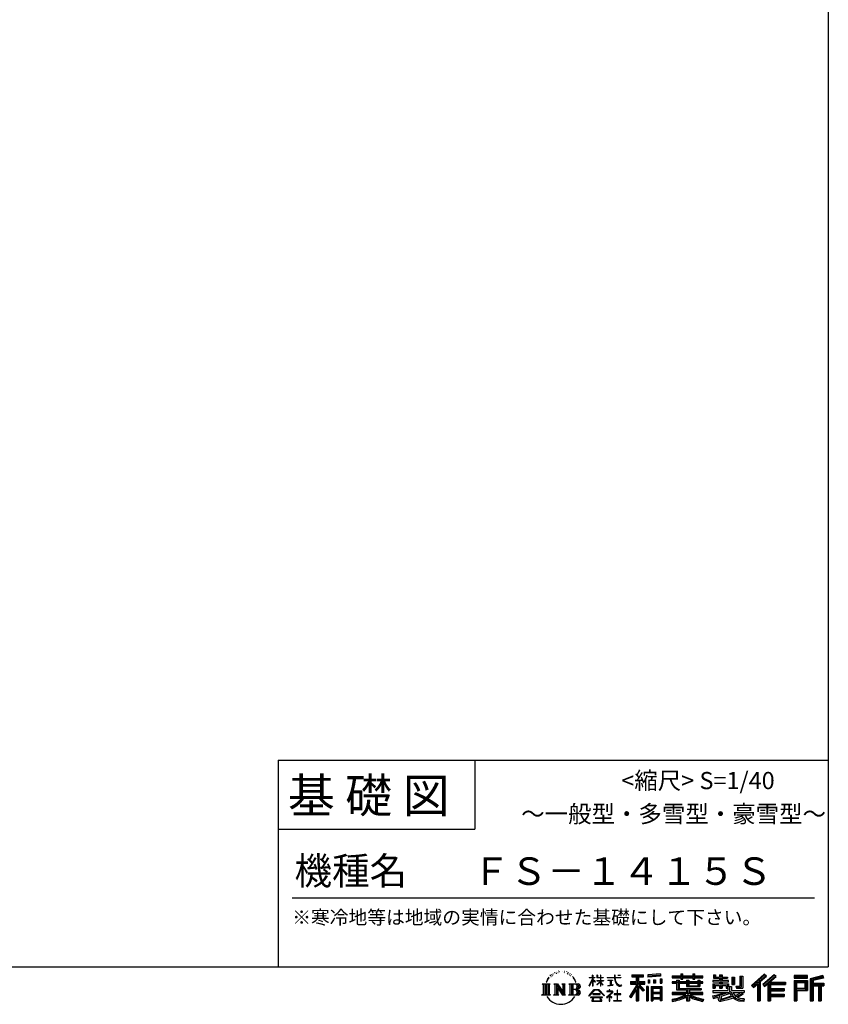
# Model space of a CAD drawing. Extents: x 220 to 16307, y -219 to 11106.
# Drawn here: x 11602 to 16307, y -219 to 5506 of the extents above; entities that cross this region are included whole.
import ezdxf
from ezdxf.enums import TextEntityAlignment as Align

# ---------------------------------------------------------------- set-up
doc = ezdxf.new("R2010")
doc.units = 0
doc.header["$LTSCALE"] = 20
doc.layers.add('仕様書枠', color=230, linetype='CONTINUOUS')
doc.layers.add('文字', color=7, linetype='CONTINUOUS')
doc.styles.add('STYLE2', font='txt')

msp = doc.modelspace()

# ---------------------------------------------------------------- linework, layer by layer
at = {"layer": '仕様書枠', "ltscale": 50}
for p, q in [((16307.2, 11105.6), (16307.2, 1200)), ((13107.2, 1200), (16307.2, 1200)), ((16307.2, 1200), (16307.2, 0)), ((13107.2, 800), (14251.2, 800)), ((220, 0), (16307.2, 0))]:
    msp.add_line(p, q, dxfattribs=at)
at = {"layer": '仕様書枠', "linetype": 'Continuous', "ltscale": 50}
for p, q in [((13107.2, 1200), (13107.2, 0)), ((14251.2, 1200), (14251.2, 800))]:
    msp.add_line(p, q, dxfattribs=at)
at = {"layer": '文字', "color": 7, "ltscale": 50}
msp.add_line((13187.2, 400), (16227.2, 400), dxfattribs=at)
at = {"layer": '文字', "ltscale": 0.5}
for p, q in [((14689.298, -47.912), (14687.87, -53.213)), ((14697.524, -42.939), (14696.486, -45.014)), ((14701.869, -52.941), (14699.319, -52.941)), ((14705.457, -42.467), (14704.23, -44.637)), ((14710.651, -49.449), (14709.329, -49.355)), ((14714.146, -32.181), (14713.485, -33.597)), ((14718.584, -36.805), (14715.468, -37.56)), ((14724.628, -29.068), (14723.306, -30.766)), ((14726.8, -39.919), (14724.628, -39.919)), ((14735.961, -35.578), (14733.694, -35.484)), ((14736.811, -25.104), (14734.733, -26.331)), ((14744.933, -30.577), (14742.383, -30.672)), ((14759.901, -30.257), (14761.269, -30.329)), ((14772.722, -34.288), (14770.201, -35.223)), ((14770.345, -25.939), (14772.794, -26.731)), ((14782.691, -37.886), (14781.322, -38.102)), ((14783.195, -28.602), (14784.419, -30.401)), ((14786.941, -41.485), (14787.949, -41.485)), ((14789.606, -35.871), (14790.398, -36.663)), ((14793.711, -43.284), (14790.038, -43.932)), ((14793.063, -33.424), (14794.288, -35.079)), ((14801.779, -48.682), (14799.113, -48.825)), ((14803.579, -39.613), (14804.444, -41.7)), ((14808.427, -52.596), (14806.266, -53.244)), ((14811.74, -46.119), (14812.604, -47.774)), ((14934.844, -63.454), (14934.844, -49.567)), ((14936.644, -49.567), (14934.844, -49.567)), ((14936.644, -49.567), (14936.644, -63.454)), ((14961.274, -49.567), (14961.274, -65.584)), ((14964.756, -49.567), (14961.274, -49.567)), ((14964.756, -49.567), (14964.756, -63.454)), ((14980.948, -49.567), (14980.948, -63.454)), ((14982.748, -49.567), (14980.948, -49.567)), ((14982.748, -63.454), (14982.748, -49.567)), ((15062.714, -49.567), (15062.714, -61.87)), ((15067.879, -49.567), (15062.714, -49.567)), ((15067.879, -61.87), (15067.879, -49.567)), ((15082.348, -49.567), (15097.794, -49.567)), ((15082.348, -49.567), (15082.348, -49.637)), ((15082.348, -49.637), (15097.794, -49.637)), ((15097.794, -49.637), (15097.794, -49.567)), ((15163.618, -46.519), (15163.618, -58.754)), ((15163.618, -46.519), (15231.527, -46.519)), ((15163.618, -52.212), (15231.527, -52.212)), ((15195.421, -50.874), (15195.421, -198.541)), ((15231.527, -58.754), (15231.527, -46.519)), ((15330.304, -42.173), (15257.723, -48.013)), ((15257.723, -48.013), (15257.723, -60.203)), ((15330.304, -49.995), (15257.723, -55.834)), ((15330.304, -54.363), (15257.723, -60.203)), ((15330.304, -42.173), (15330.304, -54.363)), ((15398.239, -53.605), (15398.239, -64.487)), ((15398.239, -53.605), (15448.433, -53.605)), ((15448.433, -41.809), (15448.433, -53.605)), ((15448.433, -41.809), (15459.752, -41.809)), ((15454.127, -41.809), (15454.127, -73.382)), ((15459.752, -53.605), (15459.752, -41.809)), ((15459.752, -53.605), (15519.783, -53.605)), ((15519.783, -41.809), (15519.783, -53.605)), ((15519.783, -41.809), (15531.102, -41.809)), ((15525.477, -41.809), (15525.477, -73.382)), ((15531.102, -53.605), (15531.102, -41.809)), ((15531.102, -53.605), (15576.361, -53.605)), ((15576.361, -64.487), (15576.361, -53.605)), ((15638.805, -47.076), (15638.805, -66.923)), ((15638.805, -47.076), (15651.278, -47.076)), ((15645.169, -47.076), (15645.169, -66.923)), ((15651.278, -47.076), (15651.278, -60.13)), ((15674.939, -47.076), (15674.939, -60.13)), ((15674.939, -47.076), (15689.281, -47.076)), ((15681.303, -47.076), (15681.303, -124.987)), ((15689.281, -47.076), (15689.281, -60.13)), ((15793.31, -54.419), (15809.521, -54.419)), ((15793.31, -54.419), (15793.31, -112.328)), ((15800.812, -54.419), (15800.812, -118.96)), ((15809.521, -54.419), (15809.521, -124.987)), ((15934.827, -43.382), (15859.961, -109.598)), ((15937.859, -46.514), (15863.075, -112.657)), ((15868.44, -117.927), (15943.517, -52.359)), ((15911.24, -86.329), (15946.549, -55.492)), ((15991.288, -46.579), (15925.573, -102.624)), ((15994.407, -49.642), (15928.464, -105.881)), ((15933.492, -111.545), (15999.743, -54.884)), ((15946.549, -55.492), (15934.827, -43.382)), ((16002.861, -57.947), (15991.288, -46.579)), ((16185.348, -51.524), (16107.989, -51.524)), ((16107.989, -51.524), (16107.989, -65.888)), ((16185.348, -55.879), (16107.989, -55.879)), ((16185.348, -65.888), (16185.348, -51.524)), ((16276.21, -52.055), (16201.743, -69.82)), ((16277.338, -56.263), (16206.097, -73.258)), ((16276.21, -52.055), (16279.904, -65.834)), ((14641.496, -100.467), (14688.485, -100.467)), ((14641.496, -100.467), (14648.236, -105.832)), ((14648.236, -105.832), (14648.236, -159.586)), ((14656.945, -100.467), (14656.945, -164.769)), ((14665.654, -100.467), (14665.654, -164.769)), ((14672.705, -74.041), (14666.474, -89.284)), ((14666.474, -89.284), (14667.877, -89.284)), ((14670.925, -82.256), (14667.877, -89.284)), ((14677.954, -71.264), (14670.925, -82.256)), ((14672.705, -74.041), (14683.178, -60.595)), ((14674.363, -100.467), (14674.363, -164.769)), ((14682.302, -66.078), (14677.954, -71.264)), ((14688.485, -100.467), (14682.558, -105.186)), ((14682.558, -105.186), (14682.558, -160.054)), ((14694.975, -58.508), (14692.708, -58.508)), ((14710.784, -100.467), (14716.436, -103.73)), ((14710.784, -100.467), (14730.69, -100.467)), ((14716.436, -103.73), (14716.436, -160.289)), ((14725.145, -100.467), (14725.145, -164.769)), ((14725.337, -100.467), (14767.513, -159.464)), ((14729.5, -112.614), (14765.975, -164.769)), ((14730.69, -100.467), (14762.308, -144.697)), ((14757.062, -100.467), (14762.308, -103.496)), ((14757.062, -100.467), (14776.301, -100.467)), ((14762.308, -103.496), (14762.308, -144.697)), ((14767.513, -100.467), (14767.513, -164.769)), ((14776.301, -100.467), (14771.867, -103.027)), ((14771.867, -103.027), (14771.867, -160.992)), ((14797.658, -100.467), (14851.561, -100.467)), ((14797.658, -100.467), (14802.904, -103.496)), ((14802.904, -103.496), (14802.904, -160.523)), ((14812.278, -100.467), (14812.278, -164.769)), ((14825.844, -65.705), (14819.243, -57.534)), ((14820.987, -100.467), (14820.987, -164.769)), ((14822.352, -65.414), (14831.471, -79.081)), ((14835.151, -80.235), (14825.844, -65.705)), ((14831.471, -79.081), (14836.461, -87.806)), ((14838.613, -89.284), (14834.764, -79.477)), ((14836.461, -87.806), (14836.884, -89.284)), ((14836.884, -89.284), (14838.613, -89.284)), ((14916.428, -111.181), (14934.844, -70.93)), ((14916.428, -111.181), (14917.208, -111.636)), ((14916.538, -63.454), (14916.538, -65.584)), ((14916.538, -63.454), (14934.844, -63.454)), ((14934.844, -65.584), (14916.538, -65.584)), ((14917.208, -111.636), (14934.844, -77.714)), ((14934.844, -65.584), (14934.844, -70.93)), ((14934.844, -77.714), (14934.844, -114.022)), ((14936.644, -114.022), (14934.844, -114.022)), ((14936.644, -63.454), (14948.56, -63.454)), ((14936.644, -65.584), (14936.644, -74.71)), ((14948.56, -65.584), (14936.644, -65.584)), ((14951.955, -88.066), (14936.644, -74.71)), ((14950.72, -90.072), (14936.644, -80.81)), ((14936.644, -80.81), (14936.644, -114.022)), ((14948.56, -63.454), (14948.56, -65.584)), ((14950.72, -90.072), (14951.955, -88.066)), ((14960.774, -104.346), (14980.948, -86.049)), ((14960.774, -104.346), (14962.139, -105.776)), ((14980.948, -65.584), (14961.274, -65.584)), ((14961.274, -80.259), (14961.274, -82.516)), ((14961.274, -80.259), (14980.948, -80.259)), ((14961.274, -82.516), (14980.948, -82.516)), ((14962.139, -105.776), (14980.948, -87.734)), ((14964.756, -63.454), (14980.948, -63.454)), ((14980.948, -65.584), (14980.948, -80.259)), ((14980.948, -82.516), (14980.948, -86.163)), ((14980.948, -87.657), (14980.948, -114.022)), ((14982.748, -114.022), (14980.948, -114.022)), ((14982.748, -63.454), (14998.004, -63.454)), ((14982.748, -80.259), (14982.748, -65.584)), ((14998.004, -65.584), (14982.748, -65.584)), ((14982.748, -80.259), (14998.685, -80.259)), ((14982.748, -88.365), (14982.748, -82.516)), ((14982.748, -82.516), (14998.685, -82.516)), ((14997.97, -106.983), (14982.748, -88.365)), ((14982.748, -114.022), (14982.748, -89.92)), ((14997.032, -107.875), (14982.748, -89.92)), ((14997.97, -106.983), (14997.032, -107.875)), ((14998.004, -63.454), (14998.004, -65.584)), ((14998.685, -80.259), (14998.685, -82.516)), ((15020.617, -61.87), (15020.617, -64.654)), ((15020.617, -61.87), (15062.714, -61.87)), ((15063.116, -64.654), (15020.617, -64.654)), ((15024.068, -78.651), (15024.068, -80.669)), ((15024.068, -78.651), (15052.167, -78.651)), ((15038.254, -80.669), (15024.068, -80.669)), ((15025.218, -110.629), (15052.934, -106.548)), ((15025.218, -109.318), (15038.254, -106.85)), ((15025.218, -109.318), (15025.218, -110.629)), ((15038.254, -80.669), (15038.254, -106.85)), ((15052.167, -80.669), (15043.348, -80.669)), ((15043.348, -80.669), (15043.348, -105.886)), ((15043.348, -105.886), (15052.934, -104.071)), ((15052.167, -78.651), (15052.167, -80.669)), ((15052.934, -104.071), (15052.934, -106.548)), ((15063.116, -64.654), (15063.752, -69.742)), ((15063.752, -69.742), (15067.28, -86.311)), ((15067.28, -86.311), (15070.635, -94.356)), ((15100.861, -64.654), (15067.866, -64.654)), ((15069.026, -75.38), (15067.866, -64.654)), ((15067.879, -61.87), (15100.861, -61.87)), ((15071.389, -85.807), (15069.026, -75.38)), ((15070.635, -94.356), (15076.334, -103.399)), ((15075.899, -94.819), (15071.389, -85.807)), ((15080.248, -102.062), (15075.899, -94.819)), ((15076.334, -103.399), (15083.887, -110.29)), ((15088.378, -108.26), (15080.248, -102.062)), ((15083.887, -110.29), (15089.192, -113.096)), ((15091.454, -109.378), (15088.378, -108.26)), ((15089.192, -113.096), (15092.73, -114.086)), ((15095.308, -109.892), (15091.454, -109.378)), ((15092.73, -114.086), (15096.188, -114.086)), ((15099.063, -109.266), (15095.308, -109.892)), ((15096.188, -114.086), (15102.892, -111.281)), ((15103.972, -105.996), (15099.063, -109.266)), ((15100.861, -61.87), (15100.861, -64.654)), ((15102.892, -111.281), (15106.208, -109.18)), ((15106.208, -109.18), (15103.972, -105.996)), ((15188.723, -112.099), (15150.404, -173.552)), ((15195.421, -109.587), (15154.099, -175.856)), ((15156.731, -86.313), (15188.723, -86.313)), ((15156.731, -86.313), (15156.731, -100.642)), ((15156.731, -93.271), (15239.904, -93.271)), ((15156.731, -100.642), (15188.723, -100.642)), ((15163.618, -58.754), (15188.723, -58.754)), ((15188.723, -58.754), (15188.723, -86.313)), ((15188.723, -100.642), (15188.723, -112.099)), ((15234.773, -138.617), (15195.421, -94.075)), ((15202.829, -58.754), (15202.829, -86.313)), ((15202.829, -58.754), (15231.527, -58.754)), ((15202.829, -86.313), (15239.904, -86.313)), ((15202.829, -112.077), (15202.829, -198.541)), ((15229.818, -142.625), (15202.829, -112.077)), ((15238.036, -135.734), (15207.034, -100.642)), ((15207.034, -100.642), (15239.904, -100.642)), ((15239.904, -100.642), (15239.904, -86.313)), ((15258.642, -75.667), (15267.566, -75.667)), ((15258.642, -75.667), (15258.642, -95.93)), ((15267.566, -95.93), (15258.642, -95.93)), ((15263.211, -75.667), (15263.211, -95.93)), ((15267.566, -75.667), (15267.566, -95.93)), ((15290.249, -75.667), (15301.427, -75.667)), ((15290.249, -75.667), (15290.249, -95.93)), ((15301.427, -95.93), (15290.249, -95.93)), ((15295.943, -75.667), (15295.943, -95.93)), ((15301.427, -75.667), (15301.427, -95.93)), ((15328.03, -70.081), (15338.952, -70.081)), ((15328.03, -70.081), (15328.03, -95.93)), ((15328.03, -95.93), (15338.952, -95.93)), ((15333.724, -70.081), (15333.724, -95.93)), ((15338.952, -70.081), (15338.952, -95.93)), ((15398.239, -57.959), (15576.361, -57.959)), ((15398.239, -64.487), (15448.433, -64.487)), ((15398.239, -87.706), (15398.239, -95.777)), ((15424.594, -87.706), (15398.239, -87.706)), ((15576.361, -92.061), (15398.239, -92.061)), ((15398.239, -95.777), (15424.594, -95.777)), ((15424.594, -78.165), (15424.594, -87.706)), ((15424.594, -78.165), (15439.724, -78.165)), ((15424.594, -95.777), (15424.594, -135.168)), ((15433.36, -78.165), (15433.36, -135.168)), ((15439.724, -78.165), (15439.724, -87.706)), ((15481.841, -87.706), (15439.724, -87.706)), ((15439.724, -95.777), (15439.724, -127.559)), ((15439.724, -95.777), (15481.841, -95.777)), ((15448.433, -64.487), (15448.433, -73.382)), ((15448.433, -73.382), (15459.752, -73.382)), ((15459.752, -64.487), (15519.783, -64.487)), ((15459.752, -73.382), (15459.752, -64.487)), ((15481.841, -78.165), (15481.841, -87.706)), ((15481.841, -78.165), (15494.94, -78.165)), ((15481.841, -95.777), (15481.841, -114.193)), ((15481.841, -114.193), (15559.684, -114.193)), ((15488.577, -78.165), (15488.577, -114.193)), ((15494.94, -78.165), (15494.94, -87.706)), ((15547.266, -87.706), (15494.94, -87.706)), ((15494.94, -95.777), (15494.94, -111.191)), ((15494.94, -95.777), (15547.266, -95.777)), ((15494.94, -111.191), (15547.266, -111.191)), ((15519.783, -64.487), (15519.783, -73.382)), ((15519.783, -73.382), (15531.102, -73.382)), ((15531.102, -73.382), (15531.102, -64.487)), ((15531.102, -64.487), (15576.361, -64.487)), ((15547.266, -78.165), (15559.684, -78.165)), ((15547.266, -78.165), (15547.266, -87.706)), ((15547.266, -95.777), (15547.266, -111.191)), ((15553.321, -78.165), (15553.321, -114.193)), ((15559.684, -78.165), (15559.684, -87.706)), ((15576.361, -87.706), (15559.684, -87.706)), ((15559.684, -95.777), (15559.684, -114.193)), ((15559.684, -95.777), (15576.361, -95.777)), ((15576.361, -95.777), (15576.361, -87.706)), ((15635.901, -79.712), (15635.901, -88.136)), ((15674.939, -79.712), (15635.901, -79.712)), ((15635.901, -88.136), (15674.939, -88.136)), ((15635.901, -100.517), (15635.901, -124.987)), ((15635.901, -100.517), (15674.939, -100.517)), ((15638.805, -66.923), (15674.939, -66.923)), ((15642.264, -100.517), (15642.264, -124.987)), ((15649.181, -108.45), (15649.181, -124.987)), ((15649.181, -108.45), (15674.939, -108.45)), ((15651.278, -60.13), (15674.939, -60.13)), ((15674.939, -66.923), (15674.939, -79.712)), ((15674.939, -88.136), (15674.939, -100.517)), ((15674.939, -108.45), (15674.939, -124.987)), ((15689.281, -60.13), (15721.054, -60.13)), ((15689.281, -66.923), (15689.281, -79.712)), ((15689.281, -66.923), (15721.054, -66.923)), ((15726.136, -79.712), (15689.281, -79.712)), ((15689.281, -88.136), (15726.136, -88.136)), ((15689.281, -88.136), (15689.281, -100.517)), ((15689.281, -100.517), (15726.136, -100.517)), ((15689.281, -108.45), (15689.281, -124.987)), ((15689.281, -108.45), (15713.769, -108.45)), ((15713.769, -108.45), (15713.769, -124.987)), ((15720.133, -100.517), (15720.133, -124.987)), ((15721.054, -60.13), (15721.054, -66.923)), ((15726.136, -88.136), (15726.136, -79.712)), ((15726.136, -100.517), (15726.136, -115.124)), ((15746.585, -60.13), (15746.585, -103.618)), ((15746.585, -60.13), (15760.927, -60.13)), ((15746.585, -103.618), (15760.927, -103.618)), ((15752.948, -60.13), (15752.948, -103.618)), ((15760.927, -60.13), (15760.927, -103.618)), ((15768.516, -112.328), (15773.609, -124.987)), ((15768.516, -112.328), (15793.31, -112.328)), ((15859.961, -109.598), (15871.556, -120.987)), ((15871.556, -120.987), (15894.486, -100.961)), ((15894.486, -100.961), (15894.486, -198.541)), ((15902.531, -88.153), (15902.531, -198.541)), ((15911.24, -86.329), (15911.24, -198.541)), ((15925.573, -102.624), (15936.384, -114.802)), ((15936.384, -114.802), (15954.58, -99.239)), ((15954.58, -99.239), (15954.58, -198.541)), ((15958.934, -89.785), (15958.934, -198.541)), ((15964.795, -90.503), (16002.861, -57.947)), ((15964.795, -90.503), (16058.929, -90.503)), ((15965.961, -96.901), (16058.929, -96.901)), ((15965.961, -97.09), (15965.961, -198.541)), ((15970.316, -102.929), (15970.316, -127.489)), ((15970.316, -102.929), (16058.929, -102.929)), ((16058.929, -90.503), (16058.929, -102.929)), ((16107.989, -61.533), (16185.348, -61.533)), ((16107.989, -65.888), (16185.348, -65.888)), ((16107.989, -79.453), (16185.348, -79.453)), ((16107.989, -79.453), (16107.989, -198.541)), ((16112.344, -83.808), (16180.994, -83.808)), ((16112.344, -83.808), (16112.344, -198.541)), ((16120.116, -83.808), (16120.116, -198.541)), ((16124.471, -91.034), (16170.404, -91.034)), ((16124.471, -125.444), (16124.471, -91.034)), ((16170.404, -91.034), (16170.404, -125.444)), ((16174.759, -83.808), (16174.759, -134.023)), ((16180.994, -83.808), (16180.994, -134.023)), ((16185.348, -79.453), (16185.348, -138.377)), ((16201.743, -69.82), (16201.743, -198.541)), ((16206.097, -73.258), (16206.097, -198.541)), ((16278.893, -61.598), (16210.452, -77.925)), ((16210.452, -77.925), (16210.452, -198.541)), ((16214.966, -76.848), (16214.966, -198.541)), ((16214.966, -99.869), (16281.909, -99.869)), ((16214.966, -106.874), (16281.909, -106.874)), ((16279.904, -65.834), (16219.321, -80.286)), ((16219.321, -80.286), (16219.321, -95.515)), ((16219.321, -95.515), (16281.909, -95.515)), ((16219.321, -111.229), (16219.321, -198.541)), ((16219.321, -111.229), (16250.374, -111.229)), ((16250.374, -111.229), (16250.374, -198.541)), ((16254.729, -106.874), (16254.729, -198.541)), ((16262.076, -106.874), (16262.076, -198.541)), ((16266.431, -111.229), (16266.431, -198.541)), ((16266.431, -111.229), (16281.909, -111.229)), ((16281.909, -95.515), (16281.909, -111.229)), ((14639.258, -164.769), (14648.236, -159.586)), ((14690.723, -164.769), (14639.258, -164.769)), ((14690.723, -164.769), (14682.558, -160.054)), ((14708.676, -164.769), (14716.436, -160.289)), ((14738.626, -164.769), (14708.676, -164.769)), ((14733.302, -125.649), (14760.661, -164.769)), ((14733.302, -125.649), (14733.302, -161.695)), ((14738.626, -164.769), (14733.302, -161.695)), ((14778.409, -164.769), (14760.661, -164.769)), ((14778.409, -164.769), (14771.867, -160.992)), ((14795.55, -164.769), (14802.904, -160.523)), ((14851.115, -164.769), (14795.55, -164.769)), ((14847.206, -132.172), (14820.987, -132.172)), ((14913.354, -169.749), (14945.571, -132.245)), ((14916.345, -172.085), (14913.354, -169.749)), ((14949.639, -136.104), (14916.345, -172.085)), ((14936.765, -157.734), (14936.765, -161.238)), ((14979.075, -157.734), (14936.765, -157.734)), ((14936.765, -161.238), (14979.075, -161.238)), ((14945.571, -132.245), (14971.448, -132.245)), ((14967.505, -136.104), (14949.639, -136.104)), ((15002.138, -170.371), (14967.505, -136.104)), ((14971.448, -132.245), (15004.88, -167.846)), ((14979.075, -161.238), (14979.075, -157.734)), ((15004.88, -167.846), (15002.138, -170.371)), ((15045.008, -154.496), (15016.566, -178.315)), ((15018.416, -180.472), (15032.284, -169.533)), ((15018.998, -142.158), (15018.998, -144.954)), ((15032.284, -142.158), (15018.998, -142.158)), ((15018.998, -144.954), (15038.419, -144.954)), ((15035.266, -134.9), (15032.284, -134.9)), ((15032.284, -134.9), (15032.284, -142.158)), ((15032.284, -169.533), (15032.284, -200.179)), ((15034.26, -166.76), (15053.513, -150.965)), ((15048.35, -178.827), (15034.26, -166.76)), ((15035.266, -142.158), (15035.266, -134.9)), ((15049.906, -142.158), (15035.266, -142.158)), ((15035.444, -170.512), (15046.657, -180.596)), ((15035.444, -200.179), (15035.444, -170.512)), ((15038.419, -144.954), (15042.39, -145.675)), ((15042.39, -145.675), (15045.877, -150.154)), ((15045.877, -150.154), (15045.008, -154.496)), ((15048.56, -146.512), (15049.158, -147.281)), ((15049.158, -146.512), (15048.56, -146.512)), ((15049.158, -147.281), (15049.158, -146.512)), ((15050.75, -142.222), (15049.906, -142.158)), ((15051.801, -143.03), (15050.75, -142.222)), ((15053.059, -144.288), (15051.801, -143.03)), ((15053.513, -145.496), (15053.059, -144.288)), ((15053.513, -150.965), (15053.513, -145.496)), ((15060.628, -158.088), (15060.628, -161.061)), ((15078.52, -158.088), (15060.628, -158.088)), ((15060.628, -161.061), (15078.52, -161.061)), ((15081.148, -135.963), (15078.52, -135.963)), ((15078.52, -135.963), (15078.52, -158.088)), ((15078.52, -161.061), (15078.52, -197.206)), ((15081.148, -158.088), (15081.148, -135.963)), ((15099.217, -158.088), (15081.148, -158.088)), ((15081.148, -161.061), (15099.217, -161.061)), ((15081.148, -197.206), (15081.148, -161.061)), ((15099.217, -161.061), (15099.217, -158.088)), ((15188.723, -132.531), (15158.986, -180.221)), ((15188.723, -132.531), (15188.723, -198.541)), ((15238.036, -135.734), (15229.818, -142.625)), ((15258.407, -114.937), (15248.613, -114.937)), ((15248.613, -114.937), (15248.613, -198.541)), ((15254.052, -114.937), (15254.052, -198.541)), ((15258.407, -114.937), (15258.407, -198.541)), ((15277.132, -114.937), (15339.132, -114.937)), ((15277.132, -114.937), (15277.132, -198.541)), ((15281.487, -120.629), (15334.777, -120.629)), ((15281.487, -120.629), (15281.487, -198.541)), ((15334.777, -153.864), (15281.487, -153.864)), ((15328.902, -127.112), (15285.759, -127.112)), ((15285.759, -127.112), (15285.759, -149.509)), ((15328.902, -149.509), (15285.759, -149.509)), ((15285.759, -157.358), (15285.759, -180.528)), ((15328.902, -157.358), (15285.759, -157.358)), ((15328.902, -127.112), (15328.902, -149.509)), ((15328.902, -157.358), (15328.902, -180.528)), ((15334.777, -120.629), (15334.777, -198.541)), ((15339.132, -114.937), (15339.132, -198.541)), ((15398.239, -150.631), (15398.239, -161.848)), ((15481.773, -150.631), (15398.239, -150.631)), ((15576.361, -154.986), (15398.239, -154.986)), ((15398.239, -161.848), (15478.558, -161.848)), ((15424.594, -135.168), (15481.773, -135.168)), ((15439.724, -127.559), (15567.724, -127.559)), ((15481.773, -135.168), (15481.773, -150.631)), ((15490.252, -127.559), (15490.252, -198.541)), ((15498.961, -135.168), (15567.724, -135.168)), ((15498.961, -135.168), (15498.961, -150.631)), ((15576.361, -150.631), (15498.961, -150.631)), ((15502.176, -161.848), (15576.361, -161.848)), ((15567.724, -127.559), (15567.724, -135.168)), ((15576.361, -161.848), (15576.361, -150.631)), ((15633.226, -169.917), (15670.687, -161.083)), ((15633.226, -169.917), (15637.676, -183.941)), ((15635.901, -124.987), (15649.181, -124.987)), ((15635.901, -139.283), (15635.901, -149.364)), ((15635.901, -139.283), (15722.903, -139.283)), ((15635.901, -149.364), (15727.931, -149.364)), ((15740.302, -145.308), (15636.243, -179.424)), ((15670.687, -161.083), (15707.121, -149.364)), ((15672.66, -167.485), (15678.72, -194.734)), ((15674.939, -124.987), (15689.281, -124.987)), ((15678.72, -194.734), (15753.097, -171.237)), ((15735.621, -156.596), (15682.875, -173.301)), ((15686.107, -187.834), (15743.75, -169.864)), ((15713.769, -124.987), (15722.903, -124.987)), ((15722.903, -124.987), (15722.903, -139.283)), ((15726.136, -115.124), (15743.209, -115.124)), ((15731.612, -115.124), (15731.612, -148.157)), ((15743.75, -169.864), (15735.621, -156.596)), ((15740.302, -145.308), (15755.081, -175.257)), ((15743.209, -115.124), (15743.209, -139.283)), ((15743.209, -139.283), (15817.356, -139.283)), ((15752.015, -149.364), (15804.488, -149.364)), ((15752.015, -149.364), (15764.589, -169.864)), ((15806.899, -157.86), (15761.454, -179.441)), ((15801.956, -150.566), (15764.589, -169.864)), ((15771.857, -118.96), (15800.812, -118.96)), ((15773.609, -124.987), (15809.521, -124.987)), ((15809.654, -161.924), (15778.9, -178.644)), ((15801.141, -149.364), (15817.356, -149.364)), ((15801.956, -150.566), (15809.654, -161.924)), ((15817.356, -139.283), (15817.356, -149.364)), ((15965.961, -133.359), (16050.781, -133.359)), ((15965.961, -166.636), (16050.781, -166.636)), ((15970.316, -127.489), (16050.781, -127.489)), ((15970.316, -139.386), (16050.781, -139.386)), ((15970.316, -139.386), (15970.316, -160.238)), ((15970.316, -160.238), (16050.781, -160.238)), ((16050.781, -127.489), (16050.781, -139.386)), ((16050.781, -160.238), (16050.781, -172.664)), ((16120.116, -134.023), (16180.994, -134.023)), ((16124.471, -125.444), (16170.404, -125.444)), ((16124.471, -138.377), (16185.348, -138.377)), ((16124.471, -138.377), (16124.471, -198.541)), ((14923.301, -176.673), (14923.301, -180)), ((14993.247, -176.673), (14923.301, -176.673)), ((14923.301, -180), (14936.977, -180)), ((14936.977, -180), (14930.565, -199.222)), ((14930.565, -199.222), (14930.565, -200.627)), ((14930.565, -200.627), (14931.345, -200.887)), ((14931.345, -200.887), (14986.822, -200.887)), ((14938.25, -188.759), (14937.861, -193.032)), ((14937.861, -193.032), (14940.804, -197.737)), ((14942.863, -180), (14938.25, -188.759)), ((14940.804, -197.737), (14979.405, -197.737)), ((14942.863, -180), (14977.296, -180)), ((14982.373, -189.223), (14977.296, -180)), ((14979.405, -197.737), (14982.013, -194.263)), ((14988.873, -194.67), (14979.949, -180)), ((14979.949, -180), (14993.247, -180)), ((14982.013, -194.263), (14982.373, -189.223)), ((14986.822, -200.887), (14988.31, -200.537)), ((14988.31, -200.537), (14988.978, -199.965)), ((14989.194, -196.378), (14988.873, -194.67)), ((14988.978, -199.965), (14989.318, -198.742)), ((14989.318, -198.742), (14989.194, -196.378)), ((14993.247, -180), (14993.247, -176.673)), ((15016.566, -178.315), (15018.416, -180.472)), ((15032.284, -200.179), (15035.444, -200.179)), ((15046.657, -180.596), (15048.35, -178.827)), ((15058.679, -197.206), (15078.52, -197.206)), ((15058.679, -200.002), (15058.679, -197.206)), ((15101.166, -200.002), (15058.679, -200.002)), ((15081.148, -197.206), (15101.166, -197.206)), ((15101.166, -197.206), (15101.166, -200.002)), ((15150.404, -173.552), (15158.986, -180.221)), ((15188.723, -198.541), (15202.829, -198.541)), ((15248.613, -198.541), (15258.407, -198.541)), ((15277.132, -198.541), (15285.759, -198.541)), ((15334.777, -184.883), (15281.487, -184.883)), ((15328.902, -180.528), (15285.759, -180.528)), ((15328.902, -188.377), (15285.759, -188.377)), ((15285.759, -188.377), (15285.759, -198.541)), ((15328.902, -188.377), (15328.902, -198.541)), ((15339.132, -198.541), (15328.902, -198.541)), ((15398.239, -188.985), (15398.239, -202.302)), ((15481.773, -175.161), (15481.773, -198.541)), ((15481.773, -198.541), (15498.961, -198.541)), ((15498.961, -175.161), (15498.961, -198.541)), ((15581.127, -188.771), (15577.563, -201.539)), ((15637.676, -183.941), (15666.266, -177.619)), ((15667.754, -191.497), (15666.266, -177.619)), ((15669.548, -197.951), (15667.754, -191.497)), ((15675.487, -201.442), (15669.548, -197.951)), ((15681.36, -201.708), (15675.487, -201.442)), ((15697.898, -199.116), (15681.36, -201.708)), ((15682.875, -173.301), (15686.107, -187.834)), ((15721.607, -192.747), (15697.898, -199.116)), ((15754.221, -182.563), (15721.607, -192.747)), ((15764.589, -190.937), (15754.221, -182.563)), ((15768.755, -184.235), (15755.081, -175.257)), ((15786.339, -199.779), (15764.589, -190.937)), ((15800.701, -195.669), (15768.755, -184.235)), ((15794.759, -185.798), (15778.9, -178.644)), ((15814.828, -202.393), (15786.339, -199.779)), ((15807.053, -187.287), (15794.759, -185.798)), ((15816.21, -195.669), (15800.701, -195.669)), ((15818.03, -186.82), (15807.053, -187.287)), ((15818.03, -186.82), (15814.828, -202.393)), ((15894.486, -198.541), (15911.24, -198.541)), ((15954.58, -198.541), (15970.316, -198.541)), ((15970.316, -172.664), (16050.781, -172.664)), ((15970.316, -172.664), (15970.316, -198.541)), ((16107.989, -198.541), (16124.471, -198.541)), ((16201.743, -198.541), (16219.321, -198.541)), ((16250.374, -198.541), (16266.431, -198.541))]:
    msp.add_line(p, q, dxfattribs=at)
for centre, radius, start, end in [((14828.6, -115.947), 16.929, 286.583067, 66.129966), ((14828.6, -115.947), 25.638, 300.592725, 37.144228), ((14851.561, -114.142), 13.675, 269.300532, 90), ((14851.561, -114.142), 9.321, 315.588943, 53.402558), ((14828.6, -148.802), 16.929, 289.412599, 79.228254), ((14828.6, -148.802), 25.638, 321.481797, 59.407308), ((14851.115, -150.648), 14.121, 270, 89.300532), ((14851.115, -150.648), 9.766, 307.063263, 43.566356), ((15361.05, 53.52), 245.339, 278.718569, 298.617523), ((15361.05, 56.614), 254.901, 278.38912, 300.455577), ((15619.683, 55.945), 254.901, 239.484491, 260.757044), ((15619.683, 53.52), 245.339, 241.382477, 261.00562), ((14750.774, -125.28), 93.393, 210.285683, 329.714317), ((15361.05, 54.272), 259.255, 278.247223, 297.752298), ((15619.683, 54.272), 259.255, 242.247702, 260.649951)]:
    msp.add_arc(centre, radius, start, end, dxfattribs=at)

# ---------------------------------------------------------------- texts
at = {"layer": '文字', "color": 7, "ltscale": 50, "style": 'STYLE2'}
for s, height, p in [(' <縮尺> S=1/40', 100, (15072.134, 1032.105)), ('基 礎 図', 200, (13162.979, 895.091)), ('～一般型・多雪型・豪雪型～', 100, (14520.3, 838.253)), ('機種名', 160, (13201.437, 477.274)), ('※寒冷地等は地域の実情に合わせた基礎にして下さい。', 80, (13188.163, 246.711))]:
    msp.add_text(s, height=height, dxfattribs=at).set_placement(p)
msp.add_text('ＦＳ－１４１５Ｓ', height=160, dxfattribs=at).set_placement((15109.45, 475.617), align=Align.CENTER)

doc.saveas('drawing.dxf')
